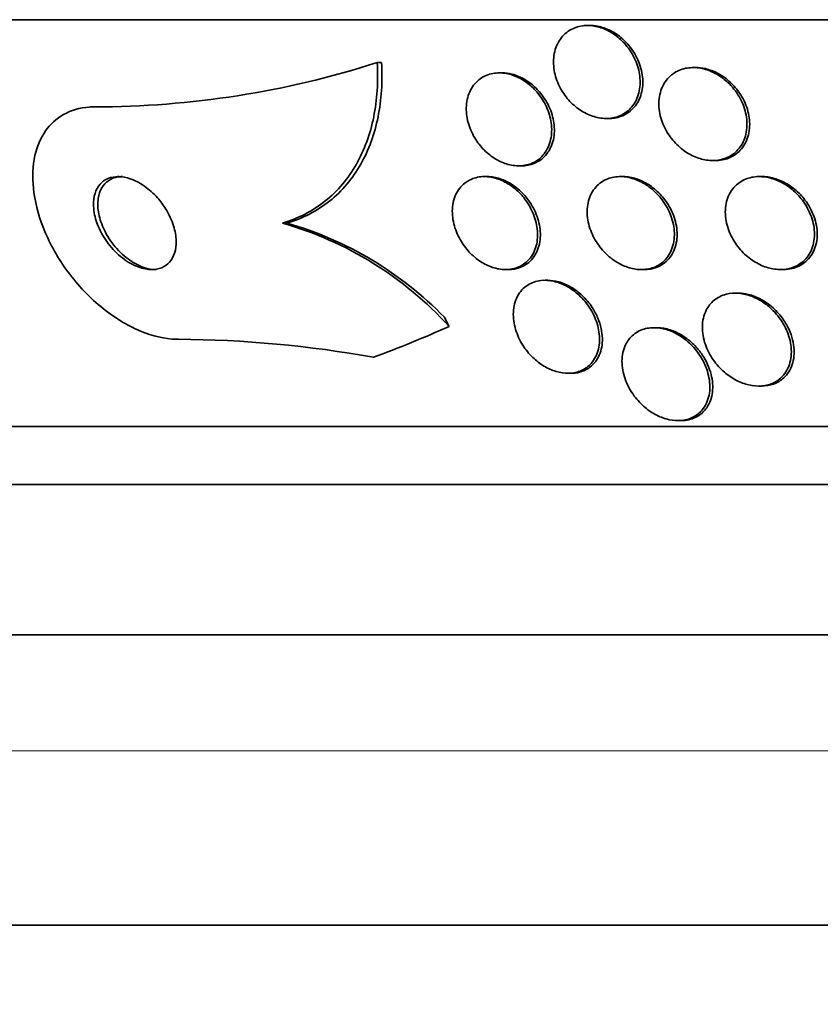
# Model space of a CAD drawing. Units: millimetres. Extents: x 0 to 1478, y 0 to 1758.
# Drawn here: x 925 to 932, y 742 to 750 of the extents above; entities that cross this region are included whole.
import ezdxf
from ezdxf import colors
from ezdxf.entities.mleader import LeaderData, LeaderLine
from ezdxf.math import Vec2, Vec3

# ---------------------------------------------------------------- set-up
doc = ezdxf.new("R2010")
doc.units = ezdxf.units.MM
doc.layers.add('DV3_Défaut', color=7, linetype='Continuous')
doc.layers.add('Défaut', color=7, linetype='Continuous')

# ---------------------------------------------------------------- blocks, each defined once
blk = doc.blocks.new('_DOT')
at = {"color": 0}
blk.add_line((0, 0), (-1, 0), dxfattribs=at)
at = {"color": 0, "const_width": 0.333}
blk.add_lwpolyline([(-0.1665, 0, 1), (0.1665, 0, 1)], format="xyb", close=True, dxfattribs=at)
blk = doc.blocks.new('SE2')
at = {"layer": 'DV3_Défaut', "color": 7, "linetype": 'Continuous', "lineweight": 35}
for p, q in [((966.5046, 750.4861), (914.6934, 750.4861)), ((929.8708, 750.436), (929.848, 750.436)), ((928.0378, 750.1175), (928.0749, 750.1175)), ((929.1117, 750.0285), (929.089, 750.0285)), ((930.7809, 750.0741), (930.758, 750.0741)), ((930.0078, 749.636), (930.0304, 749.636)), ((930.9232, 749.2741), (930.9474, 749.2741)), ((929.255, 749.2285), (929.2789, 749.2285)), ((928.9842, 749.1361), (928.9602, 749.1361)), ((930.153, 749.1361), (930.1288, 749.1361)), ((931.3492, 749.1361), (931.3256, 749.1361)), ((927.2222, 748.7361), (927.26, 748.7361)), ((929.1415, 748.3361), (929.1654, 748.3361)), ((930.3103, 748.3361), (930.3341, 748.3361)), ((931.5076, 748.3361), (931.5313, 748.3361)), ((929.5053, 748.2436), (929.4818, 748.2436)), ((931.1435, 748.1333), (931.1193, 748.1333)), ((930.4443, 747.8361), (930.4202, 747.8361)), ((929.6792, 747.4436), (929.7029, 747.4436)), ((931.3183, 747.3333), (931.3435, 747.3333)), ((964.5751, 746.9861), (916.6229, 746.9861)), ((930.6246, 747.0361), (930.6492, 747.0361)), ((964.2444, 746.4861), (916.9537, 746.4861)), ((963.254, 745.1943), (917.9441, 745.1943)), ((961.099, 742.6943), (920.099, 742.6943))]:
    blk.add_line(p, q, dxfattribs=at)
at = {"layer": 'DV3_Défaut', "color": 7, "linetype": 'Continuous', "lineweight": 18}
blk.add_line((962.599, 744.1943), (918.599, 744.1943), dxfattribs=at)
at = {"layer": 'DV3_Défaut', "color": 7, "linetype": 'Continuous', "lineweight": 35}
for centre, radius, start, end in [((925.6048, 757.6869), 7.9508, 270.00375, 287.81867), ((926.3791, 745.777), 3.0768, 42.2759, 74.0962), ((926.4105, 745.7727), 3.0827, 44.32302, 74.00374), ((926.2683, 737.9022), 9.834, 79.82887, 89.65073)]:
    blk.add_arc(centre, radius, start, end, dxfattribs=at)
for centre, major_axis, start_param, end_param in [((927.3746, 746.7864), (0, 1.9988), -1.011597, -0.963749), ((924.891, 762.4861), (0, -15.4629), 0.269604, 0.327863)]:
    blk.add_ellipse(centre, major_axis=major_axis, ratio=0.756061, start_param=start_param, end_param=end_param, dxfattribs=at)
for points, knots in [([(930.1741, 750.2715), (930.2084, 750.2318), (930.2367, 750.1869), (930.2574, 750.1408), (930.278, 750.0948), (930.2915, 750.0464), (930.297, 749.9992), (930.3028, 749.9499), (930.3, 749.9006), (930.2884, 749.8555), (930.277, 749.8112), (930.2566, 749.7697), (930.2283, 749.7357), (930.2024, 749.7045), (930.1688, 749.6786), (930.1306, 749.6614), (930.0965, 749.6461), (930.0576, 749.6373), (930.0176, 749.6361), (929.9806, 749.635), (929.9416, 749.6404), (929.9039, 749.6517), (929.8666, 749.6628), (929.8295, 749.68), (929.7954, 749.7014), (929.7594, 749.7241), (929.7258, 749.752), (929.6965, 749.783), (929.6645, 749.8169), (929.6369, 749.8551), (929.6153, 749.8949), (929.5915, 749.9386), (929.5742, 749.9853), (929.5644, 750.0314), (929.554, 750.0806), (929.5518, 750.1305), (929.5585, 750.1771), (929.5651, 750.2237), (929.5808, 750.2684), (929.6049, 750.3064), (929.6273, 750.3418), (929.6579, 750.3725), (929.6942, 750.3946), (929.7267, 750.4144), (929.7647, 750.4278), (929.8048, 750.4332), (929.8414, 750.4381), (929.8807, 750.4364), (929.9193, 750.4284), (929.9568, 750.4205), (929.9946, 750.4065), (930.0299, 750.3878), (930.0665, 750.3683), (930.1013, 750.3433), (930.1321, 750.3149), (930.147, 750.3012), (930.161, 750.2866), (930.1741, 750.2715)], [0, 0, 0, 0, 0.059934, 0.059934, 0.059934, 0.119695, 0.119695, 0.119695, 0.18228, 0.18228, 0.18228, 0.243948, 0.243948, 0.243948, 0.30054, 0.30054, 0.30054, 0.350888, 0.350888, 0.350888, 0.397273, 0.397273, 0.397273, 0.443162, 0.443162, 0.443162, 0.491551, 0.491551, 0.491551, 0.544496, 0.544496, 0.544496, 0.602695, 0.602695, 0.602695, 0.664765, 0.664765, 0.664765, 0.727028, 0.727028, 0.727028, 0.785109, 0.785109, 0.785109, 0.836983, 0.836983, 0.836983, 0.884177, 0.884177, 0.884177, 0.929951, 0.929951, 0.929951, 0.977397, 0.977397, 0.977397, 1, 1, 1, 1]), ([(929.8703, 750.4359), (929.8815, 750.436), (929.8928, 750.4354), (929.9041, 750.4343), (929.9415, 750.4305), (929.9799, 750.4204), (930.0164, 750.4051), (930.0535, 750.3895), (930.0895, 750.3681), (930.122, 750.3429), (930.1568, 750.3158), (930.1885, 750.2838), (930.2152, 750.2493), (930.2293, 750.2312), (930.2421, 750.2122), (930.2535, 750.1928)], [0, 0, 0, 0, 0.0762446, 0.0762446, 0.0762446, 0.3279943, 0.3279943, 0.3279943, 0.5836616, 0.5836616, 0.5836616, 0.8575225, 0.8575225, 0.8575225, 1, 1, 1, 1]), ([(930.2535, 750.1928), (930.2805, 750.1469), (930.3003, 750.0974), (930.3116, 750.0483), (930.3229, 749.9993), (930.3259, 749.9493), (930.3204, 749.9026), (930.3147, 749.8555), (930.3001, 749.8103), (930.2769, 749.7716), (930.2552, 749.7354), (930.2253, 749.7037), (930.1894, 749.6806), (930.1573, 749.66), (930.1194, 749.6457), (930.0793, 749.6396), (930.0638, 749.6372), (930.0478, 749.636), (930.0315, 749.636)], [0, 0, 0, 0, 0.195333, 0.195333, 0.195333, 0.390512, 0.390512, 0.390512, 0.587342, 0.587342, 0.587342, 0.771909, 0.771909, 0.771909, 0.936571, 0.936571, 0.936571, 1, 1, 1, 1]), ([(927.2222, 748.7361), (927.3605, 748.7766), (927.4832, 748.8403), (927.6986, 749.0125), (927.7882, 749.1193), (927.9277, 749.3641), (927.9777, 749.5028), (928.037, 749.7969), (928.047, 749.955), (928.0378, 750.1175)], [0, 0, 0, 0, 0.25, 0.25, 0.5, 0.5, 0.75, 0.75, 1, 1, 1, 1]), ([(927.26, 748.7361), (927.3983, 748.7766), (927.521, 748.8403), (927.7364, 749.0126), (927.8259, 749.1193), (927.9653, 749.3642), (928.0152, 749.5028), (928.0743, 749.7969), (928.0842, 749.955), (928.0749, 750.1175)], [0, 0, 0, 0, 0.25, 0.25, 0.5, 0.5, 0.75, 0.75, 1, 1, 1, 1]), ([(929.3975, 749.8797), (929.4327, 749.8418), (929.4625, 749.7985), (929.485, 749.7539), (929.5074, 749.7094), (929.5233, 749.6623), (929.5317, 749.6162), (929.5406, 749.567), (929.5413, 749.5174), (929.5335, 749.4716), (929.5256, 749.4253), (929.5086, 749.3815), (929.4833, 749.3448), (929.4596, 749.3104), (929.4278, 749.2813), (929.3903, 749.2612), (929.3571, 749.2434), (929.3184, 749.2322), (929.2779, 749.2293), (929.2415, 749.2267), (929.2026, 749.2307), (929.1646, 749.241), (929.128, 749.2508), (929.0914, 749.2666), (929.0573, 749.2869), (929.022, 749.3079), (928.9887, 749.3341), (928.9594, 749.3634), (928.9274, 749.3953), (928.8993, 749.4315), (928.8767, 749.4694), (928.8516, 749.5113), (928.8325, 749.5562), (928.8203, 749.6009), (928.8071, 749.6495), (928.8018, 749.6991), (928.8048, 749.7459), (928.808, 749.794), (928.8201, 749.8404), (928.841, 749.8807), (928.8608, 749.919), (928.8892, 749.9528), (928.9242, 749.9779), (928.9555, 750.0003), (928.9931, 750.0164), (929.0334, 750.0237), (929.0694, 750.0303), (929.1087, 750.0301), (929.1477, 750.0231), (929.1845, 750.0166), (929.222, 750.0038), (929.2572, 749.9861), (929.2931, 749.9681), (929.3275, 749.9445), (929.3583, 749.9176), (929.372, 749.9057), (929.3851, 749.8929), (929.3975, 749.8797)], [0, 0, 0, 0, 0.058701, 0.058701, 0.058701, 0.117165, 0.117165, 0.117165, 0.179663, 0.179663, 0.179663, 0.242983, 0.242983, 0.242983, 0.30217, 0.30217, 0.30217, 0.354486, 0.354486, 0.354486, 0.401358, 0.401358, 0.401358, 0.44643, 0.44643, 0.44643, 0.493174, 0.493174, 0.493174, 0.544152, 0.544152, 0.544152, 0.600721, 0.600721, 0.600721, 0.662326, 0.662326, 0.662326, 0.725825, 0.725825, 0.725825, 0.786335, 0.786335, 0.786335, 0.840374, 0.840374, 0.840374, 0.888413, 0.888413, 0.888413, 0.933694, 0.933694, 0.933694, 0.979728, 0.979728, 0.979728, 1, 1, 1, 1]), ([(929.1107, 750.0285), (929.1396, 750.0285), (929.1696, 750.0246), (929.1991, 750.0169), (929.2358, 750.0074), (929.2726, 749.9918), (929.3068, 749.9717), (929.3422, 749.9509), (929.3756, 749.9248), (929.4051, 749.8957), (929.4185, 749.8824), (929.4313, 749.8683), (929.4432, 749.8538)], [0, 0, 0, 0, 0.243299, 0.243299, 0.243299, 0.545772, 0.545772, 0.545772, 0.858537, 0.858537, 0.858537, 1, 1, 1, 1]), ([(931.0677, 749.9335), (931.1051, 749.8959), (931.137, 749.8525), (931.1611, 749.8073), (931.1852, 749.7622), (931.2024, 749.714), (931.2115, 749.6665), (931.221, 749.6167), (931.2219, 749.5661), (931.2135, 749.5192), (931.2053, 749.4731), (931.1877, 749.4291), (931.1615, 749.3922), (931.1376, 749.3585), (931.1057, 749.3296), (931.0684, 749.3094), (931.0355, 749.2915), (930.9973, 749.2799), (930.9574, 749.2758), (930.9208, 749.2721), (930.8818, 749.2747), (930.8437, 749.2832), (930.8059, 749.2917), (930.7681, 749.3061), (930.7328, 749.325), (930.6954, 749.3451), (930.6601, 749.3706), (930.6288, 749.3995), (930.5944, 749.4312), (930.5642, 749.4677), (930.5396, 749.5062), (930.5125, 749.5487), (930.4918, 749.5947), (930.4786, 749.6408), (930.4645, 749.6902), (930.4587, 749.741), (930.462, 749.789), (930.4653, 749.8371), (930.478, 749.8839), (930.4997, 749.9246), (930.5198, 749.9622), (930.5485, 749.9958), (930.5836, 750.0208), (930.6147, 750.0431), (930.6519, 750.0594), (930.6916, 750.0676), (930.7276, 750.075), (930.7668, 750.0761), (930.8056, 750.0708), (930.8433, 750.0656), (930.8817, 750.0543), (930.9179, 750.0381), (930.9556, 750.0212), (930.9918, 749.9987), (931.0244, 749.9725), (931.0396, 749.9603), (931.0541, 749.9472), (931.0677, 749.9335)], [0, 0, 0, 0, 0.060339, 0.060339, 0.060339, 0.12049, 0.12049, 0.12049, 0.183754, 0.183754, 0.183754, 0.24605, 0.24605, 0.24605, 0.302838, 0.302838, 0.302838, 0.352886, 0.352886, 0.352886, 0.398735, 0.398735, 0.398735, 0.444116, 0.444116, 0.444116, 0.492183, 0.492183, 0.492183, 0.545104, 0.545104, 0.545104, 0.60364, 0.60364, 0.60364, 0.666349, 0.666349, 0.666349, 0.729268, 0.729268, 0.729268, 0.787633, 0.787633, 0.787633, 0.839284, 0.839284, 0.839284, 0.885966, 0.885966, 0.885966, 0.931212, 0.931212, 0.931212, 0.978284, 0.978284, 0.978284, 1, 1, 1, 1]), ([(930.7799, 750.0741), (930.8067, 750.0741), (930.8343, 750.071), (930.8614, 750.0648), (930.8992, 750.0563), (930.9371, 750.0417), (930.9724, 750.0226), (931.0097, 750.0024), (931.0451, 749.9766), (931.0762, 749.9476), (931.0913, 749.9336), (931.1055, 749.9187), (931.1188, 749.9032)], [0, 0, 0, 0, 0.218348, 0.218348, 0.218348, 0.523197, 0.523197, 0.523197, 0.845643, 0.845643, 0.845643, 1, 1, 1, 1]), ([(929.4432, 749.8538), (929.4765, 749.8131), (929.5038, 749.7675), (929.5234, 749.7211), (929.5429, 749.6749), (929.5554, 749.6266), (929.5601, 749.5798), (929.5651, 749.5304), (929.5614, 749.4813), (929.5491, 749.4369), (929.5369, 749.3928), (929.5156, 749.3519), (929.4865, 749.3189), (929.4597, 749.2886), (929.4254, 749.2639), (929.3863, 749.2484), (929.3537, 749.2355), (929.3169, 749.2286), (929.279, 749.2285)], [0, 0, 0, 0, 0.170687, 0.170687, 0.170687, 0.340787, 0.340787, 0.340787, 0.520781, 0.520781, 0.520781, 0.699579, 0.699579, 0.699579, 0.863574, 0.863574, 0.863574, 1, 1, 1, 1]), ([(931.1188, 749.9032), (931.1537, 749.8623), (931.1824, 749.8162), (931.2029, 749.769), (931.2234, 749.7218), (931.2364, 749.6722), (931.2409, 749.624), (931.2455, 749.5742), (931.2411, 749.5244), (931.2273, 749.4793), (931.2141, 749.436), (931.1917, 749.3957), (931.1614, 749.3632), (931.1342, 749.334), (931.0996, 749.3102), (931.0608, 749.295), (931.0264, 749.2814), (930.9877, 749.2742), (930.9481, 749.2741), (930.9479, 749.2741), (930.9477, 749.2741), (930.9475, 749.2741)], [0, 0, 0, 0, 0.175237, 0.175237, 0.175237, 0.350081, 0.350081, 0.350081, 0.531107, 0.531107, 0.531107, 0.705217, 0.705217, 0.705217, 0.861275, 0.861275, 0.861275, 0.999296, 0.999296, 0.999296, 1, 1, 1, 1]), ([(925.6053, 749.7361), (925.5896, 749.7361), (925.574, 749.7355), (925.5587, 749.7344), (925.4783, 749.7285), (925.4029, 749.7064), (925.3388, 749.6703), (925.2768, 749.6354), (925.2238, 749.5866), (925.183, 749.5284), (925.1403, 749.4674), (925.1098, 749.3948), (925.0923, 749.3165), (925.0729, 749.23), (925.0688, 749.1345), (925.0787, 749.037), (925.0898, 748.9274), (925.1187, 748.8125), (925.1624, 748.7003), (925.2105, 748.5768), (925.2778, 748.4532), (925.3593, 748.3393), (925.4438, 748.2212), (925.5461, 748.11), (925.6582, 748.0173), (925.7639, 747.9298), (925.882, 747.8561), (926.0005, 747.807), (926.1033, 747.7644), (926.2099, 747.7393), (926.3082, 747.7364), (926.3149, 747.7362), (926.3216, 747.7361), (926.3282, 747.7361)], [0, 0, 0, 0, 0.017175, 0.017175, 0.017175, 0.108059, 0.108059, 0.108059, 0.195865, 0.195865, 0.195865, 0.287907, 0.287907, 0.287907, 0.389582, 0.389582, 0.389582, 0.504012, 0.504012, 0.504012, 0.630342, 0.630342, 0.630342, 0.761535, 0.761535, 0.761535, 0.885421, 0.885421, 0.885421, 0.992799, 0.992799, 0.992799, 1, 1, 1, 1]), ([(926.1473, 748.9527), (926.1135, 748.9908), (926.0749, 749.0259), (926.034, 749.0546), (925.9929, 749.0833), (925.9482, 749.1063), (925.9043, 749.1202), (925.8651, 749.1326), (925.8253, 749.138), (925.7892, 749.1354), (925.7571, 749.133), (925.727, 749.1242), (925.7014, 749.1098), (925.6767, 749.0959), (925.6556, 749.0765), (925.6394, 749.0533), (925.6224, 749.029), (925.6102, 749.0001), (925.6033, 748.9689), (925.5955, 748.9343), (925.5939, 748.8962), (925.5979, 748.8572), (925.6023, 748.8133), (925.6139, 748.7673), (925.6313, 748.7224), (925.6506, 748.6728), (925.6775, 748.6233), (925.7101, 748.5776), (925.7438, 748.5303), (925.7846, 748.4858), (925.8293, 748.4487), (925.8714, 748.4137), (925.9184, 748.3843), (925.9655, 748.3646), (926.0065, 748.3476), (926.049, 748.3375), (926.0882, 748.3362), (926.1223, 748.3351), (926.1549, 748.3407), (926.183, 748.3524), (926.2095, 748.3634), (926.2327, 748.3802), (926.2511, 748.401), (926.2701, 748.4226), (926.2846, 748.4489), (926.294, 748.4778), (926.3043, 748.5096), (926.3088, 748.5453), (926.308, 748.5823), (926.307, 748.624), (926.2991, 748.6682), (926.2854, 748.7121), (926.2701, 748.7608), (926.2473, 748.8103), (926.2185, 748.8567), (926.1979, 748.8902), (926.1738, 748.9226), (926.1473, 748.9527)], [0, 0, 0, 0, 0.057031, 0.057031, 0.057031, 0.114483, 0.114483, 0.114483, 0.165681, 0.165681, 0.165681, 0.211083, 0.211083, 0.211083, 0.254895, 0.254895, 0.254895, 0.300881, 0.300881, 0.300881, 0.351792, 0.351792, 0.351792, 0.409179, 0.409179, 0.409179, 0.472511, 0.472511, 0.472511, 0.538109, 0.538109, 0.538109, 0.599889, 0.599889, 0.599889, 0.65349, 0.65349, 0.65349, 0.699907, 0.699907, 0.699907, 0.743474, 0.743474, 0.743474, 0.788381, 0.788381, 0.788381, 0.837732, 0.837732, 0.837732, 0.893451, 0.893451, 0.893451, 0.955555, 0.955555, 0.955555, 1, 1, 1, 1]), ([(925.8451, 749.136), (925.8319, 749.136), (925.819, 749.1351), (925.8066, 749.1331), (925.776, 749.1282), (925.7478, 749.1171), (925.7242, 749.1008), (925.701, 749.0848), (925.6817, 749.0634), (925.6673, 749.0387), (925.6519, 749.0123), (925.6417, 748.9815), (925.6368, 748.9487), (925.6313, 748.9122), (925.6321, 748.8723), (925.6385, 748.832), (925.6458, 748.7865), (925.6603, 748.7393), (925.6808, 748.6937), (925.7032, 748.6438), (925.7332, 748.5944), (925.7688, 748.5496), (925.8049, 748.504), (925.8478, 748.4617), (925.894, 748.4275), (925.9367, 748.3959), (925.9836, 748.3703), (926.0299, 748.3546), (926.0653, 748.3426), (926.1013, 748.3361), (926.1348, 748.3361)], [0, 0, 0, 0, 0.036269, 0.036269, 0.036269, 0.125582, 0.125582, 0.125582, 0.213386, 0.213386, 0.213386, 0.306811, 0.306811, 0.306811, 0.410959, 0.410959, 0.410959, 0.528296, 0.528296, 0.528296, 0.656632, 0.656632, 0.656632, 0.7873, 0.7873, 0.7873, 0.907931, 0.907931, 0.907931, 1, 1, 1, 1]), ([(929.3143, 748.9341), (929.3464, 748.8904), (929.3718, 748.8422), (929.3891, 748.7941), (929.4063, 748.746), (929.4159, 748.6965), (929.4174, 748.6494), (929.419, 748.5996), (929.4115, 748.5509), (929.3949, 748.5079), (929.3787, 748.4661), (929.3532, 748.4283), (929.3199, 748.3995), (929.2903, 748.3738), (929.2534, 748.3544), (929.2126, 748.3444), (929.1775, 748.3357), (929.1383, 748.3338), (929.0989, 748.339), (929.0629, 748.3438), (929.0257, 748.3547), (928.9904, 748.3705), (928.955, 748.3864), (928.9206, 748.4076), (928.8895, 748.4322), (928.8558, 748.4587), (928.8251, 748.4898), (928.7989, 748.523), (928.7696, 748.5601), (928.7452, 748.6008), (928.7269, 748.6422), (928.7063, 748.6885), (928.6928, 748.7368), (928.6871, 748.7835), (928.681, 748.8338), (928.6836, 748.8837), (928.6954, 748.9289), (928.7071, 748.9737), (928.7283, 749.0154), (928.7579, 749.0488), (928.7848, 749.079), (928.8196, 749.1035), (928.8593, 749.1184), (928.8937, 749.1313), (928.9329, 749.1375), (928.9732, 749.1358), (929.0093, 749.1343), (929.0472, 749.1264), (929.0837, 749.1131), (929.1194, 749.1), (929.1547, 749.0813), (929.1871, 749.0589), (929.2213, 749.0351), (929.2532, 749.0065), (929.2808, 748.9755), (929.2927, 748.9622), (929.3039, 748.9483), (929.3143, 748.9341)], [0, 0, 0, 0, 0.061926, 0.061926, 0.061926, 0.123645, 0.123645, 0.123645, 0.188911, 0.188911, 0.188911, 0.252432, 0.252432, 0.252432, 0.308841, 0.308841, 0.308841, 0.357338, 0.357338, 0.357338, 0.40153, 0.40153, 0.40153, 0.445796, 0.445796, 0.445796, 0.493553, 0.493553, 0.493553, 0.547115, 0.547115, 0.547115, 0.607223, 0.607223, 0.607223, 0.671954, 0.671954, 0.671954, 0.736297, 0.736297, 0.736297, 0.794545, 0.794545, 0.794545, 0.844752, 0.844752, 0.844752, 0.889702, 0.889702, 0.889702, 0.93367, 0.93367, 0.93367, 0.98022, 0.98022, 0.98022, 1, 1, 1, 1]), ([(928.9834, 749.136), (928.9933, 749.136), (929.0033, 749.1356), (929.0133, 749.1347), (929.0494, 749.1313), (929.087, 749.1218), (929.1228, 749.107), (929.1584, 749.0923), (929.1933, 749.0722), (929.225, 749.0485), (929.2589, 749.0232), (929.2901, 748.9932), (929.3169, 748.9609), (929.3287, 748.9468), (929.3397, 748.9322), (929.3499, 748.9172)], [0, 0, 0, 0, 0.073359, 0.073359, 0.073359, 0.33738, 0.33738, 0.33738, 0.59904, 0.59904, 0.59904, 0.878667, 0.878667, 0.878667, 1, 1, 1, 1]), ([(930.487, 748.939), (930.5203, 748.8952), (930.5468, 748.8469), (930.5649, 748.7981), (930.583, 748.7495), (930.5931, 748.6991), (930.5946, 748.6509), (930.5961, 748.6009), (930.5883, 748.5517), (930.5708, 748.5082), (930.5543, 748.4669), (930.5283, 748.4293), (930.4946, 748.4006), (930.465, 748.3753), (930.4284, 748.356), (930.3881, 748.3456), (930.353, 748.3365), (930.3141, 748.3339), (930.2751, 748.338), (930.2386, 748.3418), (930.2011, 748.3517), (930.1653, 748.3664), (930.1287, 748.3814), (930.0932, 748.4019), (930.0608, 748.4259), (930.0256, 748.452), (929.9933, 748.483), (929.9657, 748.5163), (929.9347, 748.5538), (929.9089, 748.5951), (929.8895, 748.6372), (929.8678, 748.6842), (929.8536, 748.7334), (929.8476, 748.7813), (929.8413, 748.8319), (929.8441, 748.8825), (929.8566, 748.9284), (929.8687, 748.9729), (929.8904, 749.0144), (929.9206, 749.0478), (929.9475, 749.0776), (929.9823, 749.1018), (930.0217, 749.1169), (930.0559, 749.13), (930.0948, 749.1367), (930.1345, 749.136), (930.1709, 749.1354), (930.209, 749.1286), (930.2458, 749.1164), (930.2825, 749.1042), (930.3188, 749.0865), (930.3521, 749.0648), (930.3879, 749.0415), (930.4212, 749.0133), (930.4503, 748.9823), (930.4633, 748.9684), (930.4756, 748.9539), (930.487, 748.939)], [0, 0, 0, 0, 0.062955, 0.062955, 0.062955, 0.125756, 0.125756, 0.125756, 0.191056, 0.191056, 0.191056, 0.253178, 0.253178, 0.253178, 0.307575, 0.307575, 0.307575, 0.35472, 0.35472, 0.35472, 0.398658, 0.398658, 0.398658, 0.443559, 0.443559, 0.443559, 0.492565, 0.492565, 0.492565, 0.547674, 0.547674, 0.547674, 0.609094, 0.609094, 0.609094, 0.674159, 0.674159, 0.674159, 0.737408, 0.737408, 0.737408, 0.793714, 0.793714, 0.793714, 0.842379, 0.842379, 0.842379, 0.886818, 0.886818, 0.886818, 0.931195, 0.931195, 0.931195, 0.978817, 0.978817, 0.978817, 1, 1, 1, 1]), ([(930.1524, 749.136), (930.1622, 749.136), (930.1722, 749.1356), (930.1821, 749.1347), (930.2186, 749.1315), (930.2564, 749.1222), (930.2924, 749.108), (930.3291, 749.0935), (930.3649, 749.0735), (930.3974, 749.0498), (930.4328, 749.0242), (930.4652, 748.9937), (930.493, 748.9608), (930.5059, 748.9455), (930.518, 748.9296), (930.529, 748.9133)], [0, 0, 0, 0, 0.069881, 0.069881, 0.069881, 0.326216, 0.326216, 0.326216, 0.586805, 0.586805, 0.586805, 0.869703, 0.869703, 0.869703, 1, 1, 1, 1]), ([(931.6836, 748.9486), (931.7187, 748.9053), (931.7469, 748.857), (931.7665, 748.808), (931.786, 748.759), (931.7975, 748.7078), (931.7997, 748.6586), (931.802, 748.6082), (931.7946, 748.5582), (931.7772, 748.5138), (931.761, 748.4724), (931.7353, 748.4345), (931.7017, 748.4051), (931.6725, 748.3796), (931.6364, 748.3597), (931.5967, 748.3482), (931.5619, 748.3382), (931.5234, 748.3343), (931.4846, 748.3369), (931.4477, 748.3393), (931.4097, 748.3477), (931.3733, 748.3609), (931.3356, 748.3746), (931.2987, 748.3939), (931.2651, 748.4169), (931.228, 748.4422), (931.1939, 748.4726), (931.1646, 748.5056), (931.1317, 748.5428), (931.1039, 748.5843), (931.0829, 748.627), (931.0596, 748.6743), (931.0439, 748.7243), (931.037, 748.7732), (931.0297, 748.8243), (931.0319, 748.8756), (931.0443, 748.9225), (931.056, 748.9671), (931.0775, 749.009), (931.1076, 749.043), (931.1342, 749.0729), (931.1684, 749.0976), (931.2073, 749.1136), (931.2412, 749.1275), (931.2796, 749.1353), (931.3189, 749.136), (931.3555, 749.1367), (931.3939, 749.1313), (931.4311, 749.1207), (931.4688, 749.1099), (931.5061, 749.0934), (931.5406, 749.0729), (931.578, 749.0506), (931.613, 749.0231), (931.6437, 748.9927), (931.6578, 748.9786), (931.6712, 748.9639), (931.6836, 748.9486)], [0, 0, 0, 0, 0.063829, 0.063829, 0.063829, 0.12755, 0.12755, 0.12755, 0.192855, 0.192855, 0.192855, 0.25379, 0.25379, 0.25379, 0.306559, 0.306559, 0.306559, 0.35264, 0.35264, 0.35264, 0.396374, 0.396374, 0.396374, 0.44179, 0.44179, 0.44179, 0.49184, 0.49184, 0.49184, 0.548268, 0.548268, 0.548268, 0.610807, 0.610807, 0.610807, 0.676135, 0.676135, 0.676135, 0.738436, 0.738436, 0.738436, 0.793139, 0.793139, 0.793139, 0.84057, 0.84057, 0.84057, 0.884595, 0.884595, 0.884595, 0.929299, 0.929299, 0.929299, 0.977815, 0.977815, 0.977815, 1, 1, 1, 1]), ([(931.3491, 749.1361), (931.3514, 749.1361), (931.3537, 749.136), (931.356, 749.136), (931.3928, 749.1352), (931.4311, 749.1285), (931.4679, 749.1167), (931.5057, 749.1045), (931.5428, 749.0867), (931.577, 749.0651), (931.6142, 749.0414), (931.6488, 749.0126), (931.6788, 748.9809), (931.6929, 748.9661), (931.7062, 748.9505), (931.7184, 748.9343)], [0, 0, 0, 0, 0.01693, 0.01693, 0.01693, 0.285013, 0.285013, 0.285013, 0.559897, 0.559897, 0.559897, 0.860045, 0.860045, 0.860045, 1, 1, 1, 1]), ([(931.7184, 748.9343), (931.7522, 748.8899), (931.7789, 748.8407), (931.7967, 748.791), (931.8145, 748.7413), (931.8239, 748.6898), (931.8239, 748.6405), (931.824, 748.5906), (931.8143, 748.5415), (931.7945, 748.4984), (931.7764, 748.4587), (931.7489, 748.4228), (931.714, 748.3955), (931.6839, 748.372), (931.6471, 748.3542), (931.6073, 748.3447), (931.5834, 748.339), (931.5579, 748.3361), (931.5319, 748.3361)], [0, 0, 0, 0, 0.1910041, 0.1910041, 0.1910041, 0.3817861, 0.3817861, 0.3817861, 0.5754111, 0.5754111, 0.5754111, 0.7539926, 0.7539926, 0.7539926, 0.9078966, 0.9078966, 0.9078966, 1, 1, 1, 1]), ([(929.3499, 748.9172), (929.3806, 748.872), (929.4042, 748.8228), (929.4195, 748.7739), (929.4348, 748.7251), (929.4423, 748.6752), (929.4413, 748.628), (929.4404, 748.5788), (929.4302, 748.531), (929.4108, 748.4894), (929.3923, 748.4496), (929.3646, 748.4141), (929.3295, 748.3879), (929.2986, 748.3649), (929.2609, 748.3482), (929.2199, 748.3408), (929.2028, 748.3377), (929.185, 748.3361), (929.1667, 748.3361)], [0, 0, 0, 0, 0.18907, 0.18907, 0.18907, 0.377601, 0.377601, 0.377601, 0.575101, 0.575101, 0.575101, 0.764577, 0.764577, 0.764577, 0.931068, 0.931068, 0.931068, 1, 1, 1, 1]), ([(930.529, 748.9133), (930.5601, 748.8675), (930.5838, 748.8176), (930.5988, 748.7679), (930.6137, 748.7183), (930.6204, 748.6673), (930.6181, 748.6193), (930.6157, 748.5702), (930.6038, 748.5226), (930.5824, 748.4814), (930.5624, 748.4431), (930.5334, 748.4092), (930.4973, 748.3843), (930.466, 748.3627), (930.4283, 748.3473), (930.3879, 748.3404), (930.3709, 748.3375), (930.3532, 748.3361), (930.3352, 748.3361)], [0, 0, 0, 0, 0.1945336, 0.1945336, 0.1945336, 0.3887575, 0.3887575, 0.3887575, 0.5874666, 0.5874666, 0.5874666, 0.7726384, 0.7726384, 0.7726384, 0.933054, 0.933054, 0.933054, 1, 1, 1, 1]), ([(929.8125, 748.0767), (929.849, 748.0355), (929.8793, 747.9893), (929.9016, 747.9423), (929.9239, 747.8955), (929.9389, 747.8467), (929.946, 747.7993), (929.9536, 747.748), (929.9521, 747.697), (929.9409, 747.6508), (929.9298, 747.605), (929.9087, 747.5624), (929.8784, 747.5284), (929.8559, 747.5032), (929.8277, 747.4822), (929.7954, 747.4676), (929.763, 747.4529), (929.7253, 747.4445), (929.6861, 747.4436), (929.6507, 747.4429), (929.6131, 747.4483), (929.5765, 747.4592), (929.541, 747.4698), (929.5057, 747.4858), (929.4728, 747.5056), (929.4378, 747.5266), (929.4049, 747.5523), (929.3757, 747.5807), (929.3429, 747.6126), (929.314, 747.6484), (929.2904, 747.6857), (929.2634, 747.7283), (929.2426, 747.7738), (929.2289, 747.819), (929.2136, 747.8693), (929.2067, 747.9205), (929.209, 747.9687), (929.2113, 748.0185), (929.2235, 748.0665), (929.2457, 748.1077), (929.2662, 748.1458), (929.2962, 748.1793), (929.3337, 748.2029), (929.3656, 748.2231), (929.404, 748.2367), (929.4451, 748.2415), (929.4804, 748.2457), (929.5188, 748.2434), (929.5566, 748.235), (929.5923, 748.227), (929.6284, 748.2135), (929.6622, 748.1957), (929.6975, 748.1772), (929.7311, 748.1537), (929.7613, 748.1274), (929.7795, 748.1115), (929.7967, 748.0945), (929.8125, 748.0767)], [0, 0, 0, 0, 0.061812, 0.061812, 0.061812, 0.12334, 0.12334, 0.12334, 0.190023, 0.190023, 0.190023, 0.256165, 0.256165, 0.256165, 0.304835, 0.304835, 0.304835, 0.353834, 0.353834, 0.353834, 0.397802, 0.397802, 0.397802, 0.440251, 0.440251, 0.440251, 0.485339, 0.485339, 0.485339, 0.536102, 0.536102, 0.536102, 0.594264, 0.594264, 0.594264, 0.659139, 0.659139, 0.659139, 0.726308, 0.726308, 0.726308, 0.788683, 0.788683, 0.788683, 0.841673, 0.841673, 0.841673, 0.886964, 0.886964, 0.886964, 0.929487, 0.929487, 0.929487, 0.973631, 0.973631, 0.973631, 1, 1, 1, 1]), ([(929.5045, 748.2436), (929.5353, 748.2436), (929.5677, 748.239), (929.5994, 748.2303), (929.635, 748.2205), (929.6706, 748.2052), (929.7039, 748.1859), (929.7389, 748.1656), (929.7721, 748.1405), (929.8016, 748.1127), (929.8346, 748.0816), (929.8637, 748.0465), (929.8877, 748.0098), (929.9071, 747.9803), (929.9235, 747.9493), (929.9366, 747.9181)], [0, 0, 0, 0, 0.1760592, 0.1760592, 0.1760592, 0.3732498, 0.3732498, 0.3732498, 0.5809417, 0.5809417, 0.5809417, 0.8132364, 0.8132364, 0.8132364, 1, 1, 1, 1]), ([(931.4432, 747.9843), (931.4829, 747.9444), (931.5164, 747.8988), (931.5416, 747.8517), (931.5668, 747.8048), (931.5845, 747.7552), (931.5937, 747.7065), (931.6036, 747.6545), (931.6039, 747.6021), (931.5937, 747.554), (931.5839, 747.5075), (931.5638, 747.4635), (931.5338, 747.4279), (931.5121, 747.4021), (931.4847, 747.3799), (931.4531, 747.3639), (931.4214, 747.3478), (931.3845, 747.3375), (931.3459, 747.3344), (931.3106, 747.3316), (931.2729, 747.3346), (931.236, 747.343), (931.1995, 747.3513), (931.1629, 747.365), (931.1287, 747.3827), (931.0917, 747.4018), (931.0565, 747.426), (931.0251, 747.453), (930.9895, 747.4838), (930.9578, 747.519), (930.9315, 747.5561), (930.9014, 747.5985), (930.8777, 747.6444), (930.8615, 747.6905), (930.8437, 747.7413), (930.8346, 747.7939), (930.8354, 747.8438), (930.8361, 747.8943), (930.8472, 747.9437), (930.8688, 747.9865), (930.8852, 748.019), (930.9083, 748.0485), (930.9369, 748.0719), (930.9657, 748.0955), (931.0011, 748.1136), (931.0399, 748.1237), (931.0744, 748.1326), (931.1126, 748.1354), (931.1509, 748.1318), (931.1871, 748.1285), (931.2243, 748.1195), (931.2599, 748.1058), (931.2969, 748.0917), (931.3329, 748.0722), (931.3658, 748.0494), (931.3936, 748.0301), (931.4197, 748.008), (931.4432, 747.9843)], [0, 0, 0, 0, 0.063206, 0.063206, 0.063206, 0.126163, 0.126163, 0.126163, 0.193577, 0.193577, 0.193577, 0.258917, 0.258917, 0.258917, 0.305934, 0.305934, 0.305934, 0.353226, 0.353226, 0.353226, 0.396303, 0.396303, 0.396303, 0.438836, 0.438836, 0.438836, 0.484776, 0.484776, 0.484776, 0.536962, 0.536962, 0.536962, 0.596774, 0.596774, 0.596774, 0.662833, 0.662833, 0.662833, 0.729856, 0.729856, 0.729856, 0.780446, 0.780446, 0.780446, 0.831421, 0.831421, 0.831421, 0.876493, 0.876493, 0.876493, 0.91888, 0.91888, 0.91888, 0.962911, 0.962911, 0.962911, 1, 1, 1, 1]), ([(931.1424, 748.1333), (931.1629, 748.1333), (931.1839, 748.1315), (931.2046, 748.1279), (931.2411, 748.1216), (931.278, 748.1097), (931.3128, 748.0936), (931.3499, 748.0765), (931.3854, 748.0543), (931.4174, 748.0289), (931.4535, 748.0004), (931.4859, 747.9673), (931.5134, 747.9321), (931.5359, 747.9032), (931.5554, 747.8724), (931.5714, 747.841)], [0, 0, 0, 0, 0.118982, 0.118982, 0.118982, 0.327048, 0.327048, 0.327048, 0.548029, 0.548029, 0.548029, 0.796534, 0.796534, 0.796534, 1, 1, 1, 1]), ([(929.9366, 747.9181), (929.9607, 747.8604), (929.9739, 747.8001), (929.9749, 747.7436), (929.9759, 747.6931), (929.9672, 747.6439), (929.9486, 747.6009), (929.9309, 747.5599), (929.9035, 747.5232), (929.8679, 747.4962), (929.8421, 747.4765), (929.8113, 747.4615), (929.7776, 747.4527), (929.7545, 747.4467), (929.7295, 747.4436), (929.7038, 747.4436)], [0, 0, 0, 0, 0.265561, 0.265561, 0.265561, 0.501813, 0.501813, 0.501813, 0.727099, 0.727099, 0.727099, 0.888836, 0.888836, 0.888836, 1, 1, 1, 1]), ([(930.7322, 747.6956), (930.7721, 747.6569), (930.8061, 747.6126), (930.8322, 747.5668), (930.8583, 747.5211), (930.8774, 747.4728), (930.8884, 747.4253), (930.9005, 747.3735), (930.9034, 747.3211), (930.8962, 747.2726), (930.8891, 747.2245), (930.8715, 747.1786), (930.8438, 747.1408), (930.8235, 747.1133), (930.7973, 747.0894), (930.7664, 747.0718), (930.7353, 747.054), (930.6985, 747.0421), (930.6594, 747.0379), (930.6246, 747.0342), (930.5869, 747.0365), (930.5497, 747.0444), (930.5141, 747.0521), (930.478, 747.0651), (930.4441, 747.0822), (930.4081, 747.1003), (930.3737, 747.1233), (930.3428, 747.1491), (930.3078, 747.1783), (930.2764, 747.2119), (930.25, 747.2472), (930.2196, 747.288), (930.1951, 747.3321), (930.1775, 747.3766), (930.1578, 747.4265), (930.1463, 747.4782), (930.1442, 747.5276), (930.1419, 747.5791), (930.1498, 747.6298), (930.1684, 747.6742), (930.1829, 747.7089), (930.2043, 747.7407), (930.2319, 747.7664), (930.2596, 747.7922), (930.2946, 747.8125), (930.3339, 747.8241), (930.3681, 747.8343), (930.4064, 747.8381), (930.4453, 747.8351), (930.4809, 747.8324), (930.5179, 747.824), (930.5533, 747.8108), (930.5893, 747.7974), (930.6247, 747.7788), (930.6571, 747.7568), (930.6839, 747.7387), (930.7092, 747.7179), (930.7322, 747.6956)], [0, 0, 0, 0, 0.061902, 0.061902, 0.061902, 0.123492, 0.123492, 0.123492, 0.190872, 0.190872, 0.190872, 0.258096, 0.258096, 0.258096, 0.306756, 0.306756, 0.306756, 0.355775, 0.355775, 0.355775, 0.399378, 0.399378, 0.399378, 0.441173, 0.441173, 0.441173, 0.485558, 0.485558, 0.485558, 0.535753, 0.535753, 0.535753, 0.593704, 0.593704, 0.593704, 0.65896, 0.65896, 0.65896, 0.727105, 0.727105, 0.727105, 0.780019, 0.780019, 0.780019, 0.833402, 0.833402, 0.833402, 0.879675, 0.879675, 0.879675, 0.921848, 0.921848, 0.921848, 0.964705, 0.964705, 0.964705, 1, 1, 1, 1]), ([(930.4438, 747.8361), (930.4503, 747.8361), (930.4568, 747.8359), (930.4633, 747.8356), (930.4988, 747.8335), (930.5358, 747.8257), (930.5714, 747.813), (930.6074, 747.8002), (930.6428, 747.7822), (930.6754, 747.7608), (930.7112, 747.7373), (930.7443, 747.7091), (930.7734, 747.6786), (930.7958, 747.655), (930.816, 747.6297), (930.8337, 747.6035)], [0, 0, 0, 0, 0.044223, 0.044223, 0.044223, 0.284909, 0.284909, 0.284909, 0.528111, 0.528111, 0.528111, 0.794892, 0.794892, 0.794892, 1, 1, 1, 1]), ([(931.5714, 747.841), (931.6001, 747.7848), (931.6181, 747.7248), (931.6237, 747.6672), (931.6287, 747.6155), (931.6239, 747.5641), (931.6083, 747.518), (931.5937, 747.4747), (931.569, 747.4348), (931.5353, 747.4038), (931.5111, 747.3816), (931.4816, 747.3634), (931.4488, 747.3514), (931.4168, 747.3396), (931.3806, 747.3333), (931.3436, 747.3333)], [0, 0, 0, 0, 0.254594, 0.254594, 0.254594, 0.482661, 0.482661, 0.482661, 0.697505, 0.697505, 0.697505, 0.850527, 0.850527, 0.850527, 1, 1, 1, 1]), ([(930.8337, 747.6035), (930.8701, 747.5497), (930.8965, 747.4909), (930.911, 747.4332), (930.9239, 747.3819), (930.9279, 747.33), (930.922, 747.2817), (930.9161, 747.2329), (930.8998, 747.1863), (930.8731, 747.1475), (930.8536, 747.1191), (930.8279, 747.0942), (930.7974, 747.0755), (930.7667, 747.0568), (930.7301, 747.0438), (930.6909, 747.0387), (930.6778, 747.037), (930.6642, 747.0362), (930.6504, 747.0362)], [0, 0, 0, 0, 0.231651, 0.231651, 0.231651, 0.436844, 0.436844, 0.436844, 0.644836, 0.644836, 0.644836, 0.796317, 0.796317, 0.796317, 0.948963, 0.948963, 0.948963, 1, 1, 1, 1])]:
    blk.add_open_spline(points, degree=3, knots=knots, dxfattribs=at)

msp = doc.modelspace()

# ---------------------------------------------------------------- block references
at = {"layer": 'Défaut'}
msp.add_blockref('SE2', (0, 0), dxfattribs=at)

# ---------------------------------------------------------------- leaders
at = {"layer": 'Défaut', "color": 7, "linetype": 'Continuous', "lineweight": 18}
ml = msp.add_multileader_mtext('Standard', dxfattribs=at)
ml.set_content('{\\pxsm0.9;\\fSolid Edge ISO|b1||i0||c0|p34;\\W1.;04/07/2019\\P}', color=256)
ml.set_leader_properties()
ml.set_arrow_properties(name='DOT')
ml.build(insert=Vec2(0, 0))
ml.multileader.update_dxf_attribs({"leader_type": 0, "dogleg_length": 0, "arrow_head_size": 12})
ctx = ml.context
ctx.base_point, ctx.char_height, ctx.arrow_head_size, ctx.landing_gap_size = Vec3(1390.4074, 1750.7078), 12, 12, 4.2
notes = []
notes.append((ctx, [(0, (0, 0, 0), (0, 0), (1, 0), 1, [])]))
ctx.mtext.insert = Vec3(1392.4074, 1756.8279)
for ctx, leaders in notes:
    for number, flags, end, landing, length, lines in leaders:
        leader = LeaderData()
        leader.index, (leader.has_last_leader_line, leader.has_dogleg_vector, leader.attachment_direction) = number, flags
        leader.last_leader_point, leader.dogleg_vector, leader.dogleg_length = Vec3(end), Vec3(landing), length
        for number, points, colour, breaks in lines:
            line = LeaderLine()
            line.index, line.vertices, line.color, line.breaks = number, Vec3.list(points), colors.encode_raw_color(colour), breaks
            leader.lines.append(line)
        ctx.leaders.append(leader)

doc.saveas('drawing.dxf')
